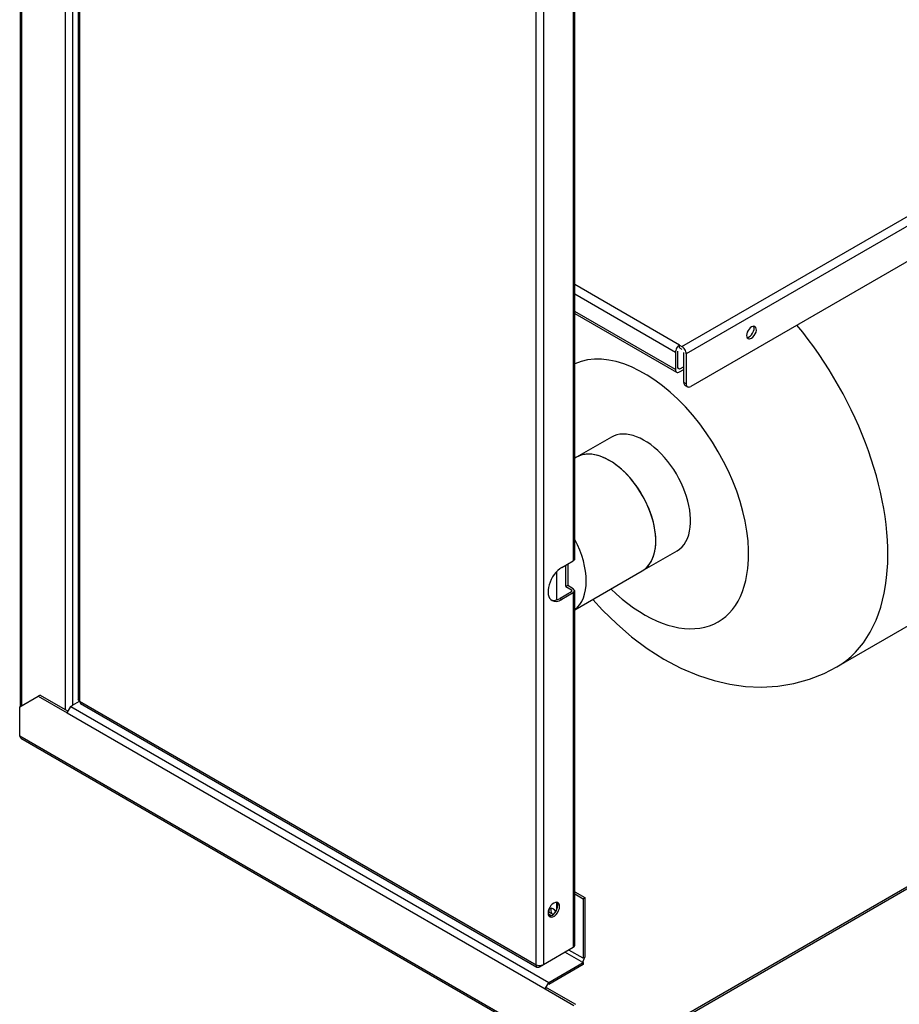
# Model space of a CAD drawing. Extents: x -840 to 840, y -594 to 594.
# Drawn here: x 338 to 472, y -196 to -46 of the extents above; entities that cross this region are included whole.
import ezdxf

# ---------------------------------------------------------------- set-up
doc = ezdxf.new("R2010")
doc.units = 0
doc.layers.add('LINIEWIDOKÓW', color=7, linetype='CONTINUOUS')

msp = doc.modelspace()

# ---------------------------------------------------------------- linework, layer by layer
at = {"layer": 'LINIEWIDOKÓW', "color": 7, "linetype": 'CONTINUOUS'}
for p, q in [((338.376298, 206.830127), (338.376298, -150.356705)), ((338.610613, 206.424282), (338.610613, -150.221423)), ((345.257417, 199.647361), (345.257417, -150.792971)), ((346.388788, 198.7236), (346.388788, -150.139773)), ((347.215133, 196.503849), (347.215133, -149.200802)), ((347.449448, 196.17725), (347.449448, -149.527401)), ((417.028755, -189.699033), (417.028755, 156.005618)), ((418.160126, 155.923968), (418.160126, -189.617383)), ((422.685609, 99.667354), (422.685609, -128.135191)), ((422.919924, -127.808592), (422.919924, 99.993953)), ((439.231908, -95.475328), (671.304354, 38.511762)), ((671.94075, 37.409492), (439.868304, -96.577598)), ((671.233643, 31.612366), (440.575411, -101.558227)), ((672.223592, -63.101237), (426.150433, -205.171643)), ((672.223592, -63.427836), (426.150433, -205.498242)), ((462.84384, -144.299388), (590.123061, -70.814696)), ((438.878355, -95.271204), (422.919924, -86.057599)), ((438.241959, -96.373474), (422.919924, -87.527293)), ((438.241959, -98.986263), (422.919924, -90.140082)), ((422.919924, -90.444466), (438.428355, -99.398263)), ((438.878355, -95.679452), (438.878355, -95.271204)), ((438.878355, -95.271204), (439.231908, -95.475328)), ((438.878355, -95.679452), (439.231908, -95.883576)), ((438.241959, -96.373474), (438.241959, -98.986263)), ((438.595512, -98.782139), (438.595512, -96.16935)), ((439.514751, -100.945855), (439.514751, -96.373474)), ((439.868304, -96.577598), (439.868304, -101.149979)), ((438.878355, -98.945438), (438.595512, -98.782139)), ((439.514751, -98.578015), (438.878355, -98.945438)), ((438.878355, -99.353687), (439.514751, -98.986263)), ((439.868304, -101.149979), (439.514751, -100.945855)), ((439.721858, -101.403632), (440.075411, -101.607756)), ((428.487238, -109.286906), (423.183937, -112.348768)), ((423.183937, -112.348768), (422.919924, -112.501197)), ((433.183937, -129.669276), (438.487238, -126.607414)), ((420.953102, -129.135455), (422.685609, -128.135191)), ((421.554238, -132.054375), (421.554238, -128.788388)), ((421.837081, -128.625089), (421.837081, -131.891075)), ((422.919924, -127.808592), (422.685609, -128.135191)), ((420.140025, -129.791955), (420.140025, -134.099513)), ((422.919924, -135.595207), (433.183937, -129.669276)), ((421.837081, -131.891075), (421.554238, -132.054375)), ((422.685609, -132.380973), (421.837081, -131.891075)), ((422.402767, -132.870871), (420.670259, -133.871135)), ((422.685609, -133.034171), (420.953102, -134.034434)), ((421.554238, -132.054375), (422.402767, -132.544273)), ((422.402767, -132.544273), (422.402767, -132.870871)), ((422.919924, -132.707572), (422.685609, -132.380973)), ((422.685609, -133.034171), (422.919924, -132.707572)), ((422.685609, -133.034171), (422.685609, -187.004594)), ((422.919924, -186.579996), (422.919924, -132.707572)), ((420.670259, -133.871135), (420.953102, -134.034434)), ((338.32777, -150.384722), (341.156197, -148.751729)), ((341.43904, -148.58843), (341.156197, -148.751729)), ((341.156197, -148.751729), (345.54026, -151.282869)), ((341.43904, -148.58843), (345.257417, -150.792971)), ((346.388788, -150.139773), (347.449448, -149.527401)), ((347.449448, -149.527401), (347.215133, -149.200802)), ((347.449448, -149.527401), (347.615133, -149.893623)), ((347.449448, -149.527401), (417.028755, -189.699033)), ((347.615133, -149.893623), (417.145099, -190.036767)), ((338.32777, -154.793804), (338.32777, -150.384722)), ((345.257417, -150.792971), (345.590358, -150.985194)), ((345.54026, -151.282869), (346.105945, -150.303073)), ((345.54026, -151.282869), (418.372258, -193.332443)), ((346.105945, -150.303073), (346.388788, -150.139773)), ((346.105945, -150.303073), (418.937943, -192.352647)), ((338.493456, -155.160026), (338.32777, -154.793804)), ((338.32777, -154.793804), (425.584747, -205.171643)), ((338.493456, -155.160026), (425.750433, -205.537865)), ((422.919924, -178.566662), (424.453376, -179.452001)), ((422.919924, -178.89326), (424.170534, -179.6153)), ((424.170534, -179.6153), (424.453376, -179.452001)), ((424.170534, -179.6153), (424.170534, -188.678412)), ((424.453376, -179.452001), (424.453376, -188.515113)), ((420.140025, -180.148777), (420.140025, -181.329803)), ((419.319495, -182.203429), (418.83913, -181.92609)), ((419.594698, -182.035719), (418.846769, -181.603902)), ((418.160126, -189.617383), (422.685609, -187.004594)), ((422.025371, -187.439902), (421.978503, -187.412843)), ((424.170534, -188.678412), (422.025371, -187.439902)), ((423.887691, -189.16831), (421.412817, -187.739441)), ((424.120435, -189.302685), (424.453376, -188.515113)), ((417.52373, -189.984807), (418.160126, -189.617383)), ((418.937943, -192.352647), (424.170534, -189.33161)), ((424.170534, -189.658208), (418.937943, -192.679246)), ((423.887691, -189.16831), (424.170534, -189.33161)), ((424.170534, -189.33161), (424.170534, -189.658208)), ((418.372258, -193.332443), (418.937943, -192.352647)), ((418.655101, -193.169144), (418.372258, -193.332443)), ((418.372258, -193.332443), (422.75632, -195.863582)), ((418.655101, -193.169144), (423.039163, -195.700283))]:
    msp.add_line(p, q, dxfattribs=at)
for points in [[(425.676089, -134.008877), (427.149681, -135.632604), (429.294896, -137.753336), (431.56666, -139.72012), (433.960389, -141.513862), (436.467731, -143.111842), (439.069108, -144.48608), (441.736234, -145.609942), (444.151451, -146.386643), (446.555393, -146.935977), (448.935758, -147.260242), (451.282603, -147.362923), (453.834765, -147.222022), (456.303595, -146.82145), (458.666168, -146.174544), (460.907538, -145.295699), (462.84469, -144.298898)], [(422.685609, -187.004594), (422.812946, -186.896953), (422.902252, -186.722015), (422.919923, -186.581193)], [(417.028755, -189.699033), (417.24974, -189.762025), (417.510551, -189.78041), (417.7804, -189.7521), (418.027836, -189.681043), (418.160126, -189.617383)], [(417.028755, -189.699033), (417.037557, -189.884529), (417.110223, -190.011539), (417.144126, -190.036205)], [(417.144126, -190.036205), (417.238134, -190.065178), (417.405966, -190.04008), (417.52373, -189.984807)], [(417.52373, -189.984807), (417.52373, -189.902451), (417.52373, -189.820096), (417.52373, -189.779027)]]:
    msp.add_lwpolyline(points, dxfattribs=at)
for centre, major_axis, start_param, end_param in [((449.838429, -93.352516), (-0.525, -0.909327), 3.1415926536, 6.2831853072), ((449.484876, -93.148391), (0.525, 0.909327), 3.48502132, 5.9397566408), ((449.838429, -93.352516), (-0.525, -0.909327), 0.7853981693, 3.1415926536), ((444.09384, -111.823436), (18.75, -32.475953), 0.6641249777, 1.8587358926), ((449.838429, -93.352516), (-0.525, -0.909327), 0, 0.7853981693), ((433.487238, -117.94716), (-11.25, 19.485572), 3.8057176313, 6.2242066832), ((438.878355, -96.006051), (0.45, 0.779423), 0.7853981693, 2.3561944961), ((439.231908, -96.210175), (-0.45, 0.779423), 3.9269908111, 5.4977871379), ((438.878355, -98.61884), (0.45, 0.779423), 2.3561944961, 3.1415926536), ((438.878355, -98.61884), (0.45, 0.779423), 3.1415926536, 3.9269908229), ((440.221858, -100.537607), (0.5, 0.866025), 2.3561944961, 3.1415926536), ((440.575411, -100.741731), (-0.5, -0.866025), 5.4977871497, 6.2831853072), ((440.575411, -100.741731), (-0.5, -0.866025), 0, 0.7853981693), ((433.487238, -117.94716), (-5, 8.660254), 3.8057176313, 6.2831853072), ((428.183937, -121.009022), (-5, 8.660254), 3.8057176313, 6.2831853072), ((428.183937, -121.009022), (5, -8.660254), 0, 3.1415926536), ((433.487238, -117.94716), (-5, 8.660254), 3.1415926536, 3.8057176313), ((417.577336, -127.132747), (-5, 8.660254), 3.2126970391, 4.6412845832), ((428.183937, -121.009022), (-5, 8.660254), 3.1415926171, 3.8057176313), ((420.953102, -131.584945), (-1.5, -2.598076), 3.9269908229, 6.2831853072), ((433.487238, -117.94716), (-11.25, 19.485572), 2.0313503185, 3.8057176313), ((444.09384, -111.823436), (18.75, -32.475953), 0.0000313127, 0.6641249777), ((420.670259, -131.421645), (1.5, 2.598076), 3.2360137954, 3.9269908229), ((420.953102, -131.584945), (-1.5, -2.598076), 0, 0.7853981693), ((419.715712, -181.289082), (-0.625, -1.082532), 3.1415926536, 6.2831853072), ((419.574342, -181.860471), (0.4375, -0.757772), 3.1415926536, 4.1578836786), ((419.432869, -181.125783), (0.625, 1.082532), 3.3698437805, 5.4977871497), ((419.715712, -181.289082), (-0.625, -1.082532), 0, 2.3561944961), ((419.574342, -181.860471), (0.4375, -0.757772), 1.6020510681, 3.1415926536), ((419.857185, -181.697171), (0.4375, -0.757772), 3.4707532639, 4.6829537751), ((419.432869, -181.125783), (0.625, 1.082532), 5.4977871497, 6.0549341629), ((419.715712, -181.289082), (-0.625, -1.082532), 2.3561944961, 3.1415926536)]:
    msp.add_ellipse(centre, major_axis=major_axis, ratio=0.5773502669, start_param=start_param, end_param=end_param, dxfattribs=at)

doc.saveas('drawing.dxf')
